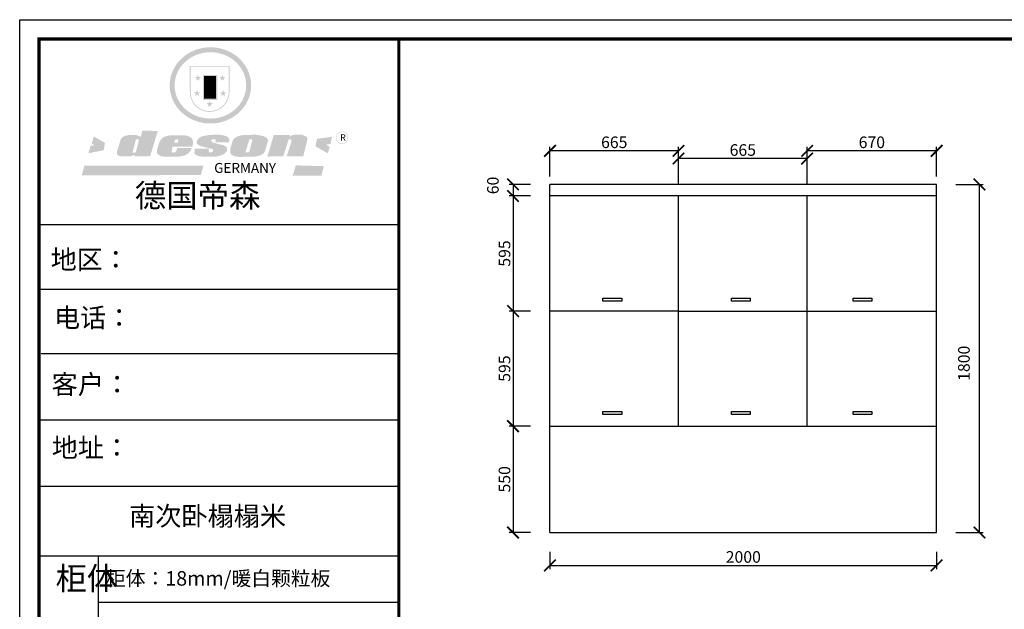
# Model space of a CAD drawing. Units: millimetres. Extents: x 9904051 to 9932920, y 4953294 to 4968615.
# Drawn here: x 9904051 to 9909143, y 4956886 to 4959935 of the extents above; entities that cross this region are included whole.
import ezdxf

# ---------------------------------------------------------------- set-up
doc = ezdxf.new("R2010")
doc.units = ezdxf.units.MM
doc.layers.add('01', color=7, linetype='Continuous')
doc.styles.get("Standard").update_dxf_attribs({"font": 'txt', "bigfont": 'gbcbig.shx'})
doc.dimstyles.new('ISO-25', dxfattribs={"dimtxt": 60, "dimasz": 60, "dimexe": 20, "dimexo": 100, "dimgap": 6.25, "dimtad": 1, "dimtxsty": 'Standard', "dimblk": 'ARCHTICK', "dimcen": 2.5, "dimclrd": 3, "dimclre": 3, "dimadec": 0, "dimazin": 0, "dimtfac": 1, "dimtmove": 1, "dimatfit": 3, "dimldrblk": 'ARCHTICK', "dimfxl": 1, "dimarcsym": 0})

# ---------------------------------------------------------------- blocks, each defined once
blk = doc.blocks.new('SAF')
h = blk.add_hatch(color=250)
h.dxf.hatch_style = 1
h.paths.add_polyline_path([(129249, 28065.7), (129000.5, 28065.7), (129000.5, 27902.8, 1), (129249, 27902.8)])
h.paths.add_polyline_path([(129243.8, 28060.6), (129243.8, 27902.8, -1), (129005.7, 27902.8), (129005.7, 28060.6)], flags=16)
h = blk.add_hatch(color=256)
h.paths.add_polyline_path([(129224.5, 27997), (129208.9, 27997), (129204.1, 28011.7), (129199.3, 27997), (129183.8, 27997), (129196.4, 27987.9), (129191.6, 27973.1), (129204.1, 27982.2), (129216.7, 27973.1), (129211.9, 27987.9)])
h.paths.add_polyline_path([(129229.6, 27900.8), (129214.1, 27900.8), (129209.3, 27915.5), (129204.5, 27900.8), (129189, 27900.8), (129201.5, 27891.7), (129196.7, 27876.9), (129209.3, 27886), (129221.8, 27876.9), (129217, 27891.7)])
h.paths.add_polyline_path([(129145.3, 27833.8), (129129.8, 27833.8), (129125, 27848.5), (129120.2, 27833.8), (129104.7, 27833.8), (129117.3, 27824.7), (129112.5, 27809.9), (129125, 27819), (129137.6, 27809.9), (129132.8, 27824.7)])
h.paths.add_polyline_path([(129066.4, 27900.8), (129050.9, 27900.8), (129046.1, 27915.5), (129041.3, 27900.8), (129025.8, 27900.8), (129038.3, 27891.7), (129033.6, 27876.9), (129046.1, 27886), (129058.7, 27876.9), (129053.9, 27891.7)])
h.paths.add_polyline_path([(129071.6, 27997), (129056.1, 27997), (129051.3, 28011.7), (129046.5, 27997), (129030.9, 27997), (129043.5, 27987.9), (129038.7, 27973.1), (129051.3, 27982.2), (129063.8, 27973.1), (129059, 27987.9)])
h = blk.add_hatch(color=250)
h.dxf.hatch_style = 1
h.paths.add_polyline_path([(129172.7, 28009.8), (129082.7, 28009.8), (129082.7, 27853.2), (129172.7, 27853.2)])
h.paths.add_polyline_path([(129165, 27861), (129090.4, 27861), (129090.4, 28002.1), (129165, 28002.1)], flags=16)
blk.add_hatch(color=256).paths.add_polyline_path([(129165, 28002.1), (129090.4, 28002.1), (129090.4, 27955.1), (129165, 27955.1)])
h = blk.add_hatch(color=1)
h.dxf.hatch_style = 1
h.paths.add_polyline_path([(129165, 27955.1), (129090.4, 27955.1), (129090.4, 27908), (129165, 27908)])
h = blk.add_hatch(color=2)
h.dxf.hatch_style = 1
h.paths.add_polyline_path([(129165, 27908), (129090.4, 27908), (129090.4, 27861), (129165, 27861)])
h = blk.add_hatch(color=157)
h.paths.add_polyline_path([(128800.7, 27659.2), (128703.6, 27662.3), (128695, 27626.4), (128688, 27626.3), (128686.9, 27626.3), (128685, 27626.7), (128683.6, 27627.2), (128682.2, 27627.7), (128679, 27629.3), (128676.7, 27630.5), (128673.2, 27631.6), (128668.7, 27632.8), (128664.9, 27633.6), (128657.5, 27634.3), (128653.3, 27634.7), (128651.3, 27634.9), (128648.4, 27634.9), (128645.8, 27634.8), (128642.4, 27634.9), (128634, 27634.8), (128630.9, 27634.8), (128628.7, 27634.8), (128627.4, 27634.8), (128625.1, 27634.7), (128623.1, 27634.6), (128621.5, 27634.5), (128620.7, 27634.5), (128619.6, 27634.2), (128617.7, 27633.9), (128615.9, 27633.6), (128611.6, 27632.7), (128606.4, 27631.6), (128603.3, 27630.8), (128602.3, 27630.6), (128601.4, 27630.4), (128600.7, 27630.2), (128599.7, 27630), (128598.8, 27629.7), (128597.9, 27629.5), (128597.8, 27629.5), (128597.4, 27629.4), (128597.3, 27629.4), (128597.1, 27629.3), (128596.7, 27629.2), (128596.3, 27629), (128595.8, 27628.8), (128595.2, 27628.6), (128594.9, 27628.5), (128594.5, 27628.4), (128593.9, 27628.1), (128592.9, 27627.7), (128591.9, 27627.4), (128591.4, 27627.2), (128591, 27627), (128590.5, 27626.8), (128590.1, 27626.6), (128589.6, 27626.3), (128589.3, 27626.1), (128589, 27625.9), (128588.6, 27625.7), (128588.2, 27625.4), (128587.8, 27625.1), (128587.4, 27624.8), (128586.9, 27624.5), (128586.7, 27624.4), (128586.5, 27624.3), (128586.3, 27624.1), (128586.1, 27624), (128585.8, 27623.8), (128585.3, 27623.5), (128584.8, 27623.1), (128584.1, 27622.6), (128583.3, 27622), (128582.6, 27621.5), (128582, 27621), (128581.5, 27620.7), (128581.1, 27620.4), (128580.6, 27620), (128580.3, 27619.8), (128580, 27619.5), (128579.5, 27619.2), (128579.1, 27618.9), (128578.6, 27618.6), (128578.1, 27618.2), (128577.6, 27617.8), (128577, 27617.3), (128576.2, 27616.6), (128575.7, 27616), (128575.3, 27615.5), (128575, 27615), (128574.4, 27614.3), (128573.9, 27613.7), (128573.3, 27612.9), (128572.7, 27612), (128571.9, 27610.9), (128571.2, 27609.7), (128570.6, 27608.8), (128569.8, 27607.6), (128568.9, 27606), (128568.1, 27604.4), (128567.5, 27602.6), (128546.9, 27533.4), (128545.6, 27527.5), (128545.6, 27524.2), (128545.2, 27519.3), (128545.6, 27514.9), (128548.2, 27511.8), (128552.9, 27506.6), (128557.3, 27504.3), (128565.9, 27501.9), (128574.2, 27500.6), (128586.2, 27500.6), (128596.1, 27500.6), (128631.3, 27501.3), (128642.8, 27506.2), (128649.7, 27507.8), (128656.9, 27509.4), (128656.2, 27501.8), (128752.5, 27501.8)])
h.paths.add_polyline_path([(128681.7, 27598.1), (128681.2, 27592), (128663.5, 27529.3), (128661.7, 27526.6), (128659.8, 27524.9), (128646.3, 27524.6), (128644.8, 27526.1), (128644.3, 27527.6), (128644.1, 27529.8), (128662.2, 27600.5), (128663.9, 27604), (128665.3, 27606.4), (128665.9, 27607), (128667, 27607.3), (128669.3, 27607.3), (128681.7, 27607.2), (128682, 27606.8), (128682, 27606.2)], flags=16)
h = blk.add_hatch(color=157)
h.paths.add_polyline_path([(129018.2, 27605.1), (129015.3, 27609.8), (129010.4, 27615.9), (129005.8, 27619.5), (129001.3, 27622.7), (128996.4, 27624.8), (128988.4, 27627.5), (128981.4, 27629.9), (128976.6, 27631.1), (128970.2, 27631.9), (128887.3, 27632.6), (128879.3, 27632.1), (128870.6, 27631.1), (128862.9, 27629.8), (128856.1, 27628.1), (128849.3, 27625.8), (128843.4, 27623.4), (128838.1, 27621), (128833.8, 27618.7), (128829.6, 27615.7), (128825.4, 27611.8), (128821.4, 27607.2), (128818.6, 27603.4), (128815.2, 27598.5), (128812.2, 27593.9), (128810.5, 27589.8), (128798.7, 27551.2), (128796.4, 27538.4), (128795.2, 27528.7), (128795.4, 27523.3), (128795.7, 27521.9), (128796.1, 27520.7), (128796.6, 27519.4), (128797.9, 27517.8), (128799.4, 27516), (128801.9, 27513.9), (128805.3, 27511.5), (128808.7, 27509), (128814.8, 27505.1), (128820.1, 27503.2), (128828.3, 27500.7), (128838.8, 27499.8), (128849.2, 27498.8), (128861.5, 27498.2), (128925, 27498.4), (128936.8, 27499.7), (128944.1, 27500.9), (128951.1, 27502.2), (128959.3, 27504.2), (128968.6, 27507.3), (128975.4, 27510.6), (128980.3, 27512.9), (128985.7, 27515.6), (128990.4, 27519), (128994.4, 27523), (128999, 27528.8), (129003, 27534.1), (129005.7, 27538.6), (129009.1, 27545.4), (129011.8, 27552.7), (128921.5, 27552.7), (128919.9, 27544.8), (128917.1, 27539.7), (128915, 27532.3), (128912.3, 27528), (128906.7, 27525.2), (128893.2, 27524.9), (128886.3, 27525.7), (128886.6, 27530.3), (128889.4, 27541.7), (128891.9, 27561.8), (129016.9, 27561.8), (129019.3, 27574.1), (129020.4, 27582), (129020.3, 27589), (129019.8, 27595.8)])
h.paths.add_polyline_path([(128905.6, 27594.1), (128906.5, 27597.6), (128907.7, 27600.8), (128909.3, 27603.2), (128910.7, 27605.1), (128911.6, 27605.7), (128913.4, 27607.1), (128915.8, 27607.7), (128917.6, 27607.7), (128920.8, 27607.7), (128922.6, 27607.4), (128924.9, 27607), (128926.5, 27605.1), (128927.8, 27603.6), (128928, 27601.7), (128928.2, 27600.2), (128928.2, 27596.2), (128927.6, 27592.1), (128927.2, 27589.7), (128926.6, 27586.4), (128904.6, 27586.2), (128905.2, 27591.1)], flags=16)
h.paths.add_polyline_path([(129167.3, 27581.7), (129163.2, 27583), (129158.9, 27583.9), (129154.5, 27585), (129149.3, 27586.6), (129145, 27588.2), (129141.7, 27589.6), (129139, 27591.6), (129136.6, 27595.3), (129136.2, 27597.6), (129136.1, 27599.1), (129136.1, 27601.1), (129136.3, 27602.9), (129136.8, 27605), (129137.2, 27605.7), (129137.7, 27606.4), (129138.3, 27607.6), (129139.6, 27607.6), (129162.1, 27608), (129161.9, 27592.4), (129158.1, 27592.4), (129157.6, 27587.6), (129244.5, 27588.3), (129246, 27592), (129246.7, 27595.1), (129247.2, 27598.8), (129247.2, 27603.9), (129246.5, 27610.3), (129242.7, 27616.5), (129238.3, 27620.4), (129233.6, 27623.5), (129227, 27626.8), (129220.2, 27629.7), (129212.6, 27631.7), (129197.6, 27634.6), (129185.1, 27635.8), (129168.6, 27635.9), (129154.8, 27635.9), (129142.6, 27635.6), (129128.9, 27634.5), (129117.8, 27633.4), (129105.9, 27631.7), (129093.8, 27629.7), (129089.5, 27628.8), (129083.5, 27627.6), (129074.1, 27625), (129069.8, 27623.2), (129064.5, 27620.1), (129060.5, 27617.3), (129057, 27614.1), (129054.6, 27611.7), (129053.7, 27610.6), (129052.9, 27609.6), (129051.4, 27607.7), (129050.1, 27606.1), (129049.1, 27604.8), (129048.3, 27603.7), (129047.6, 27602), (129047, 27600.5), (129046, 27597.8), (129045.5, 27596.1), (129044.9, 27594.1), (129044.6, 27591.9), (129044.3, 27588.6), (129044.3, 27587.1), (129044.3, 27584.3), (129044.3, 27582.3), (129044.7, 27580.2), (129045.7, 27578.8), (129048, 27576.7), (129050.8, 27574.7), (129056.5, 27570.5), (129060.5, 27568.7), (129063, 27567.7), (129066.2, 27566.6), (129071.5, 27565.1), (129076.2, 27563.8), (129081.9, 27562), (129099.9, 27556.9), (129127, 27550.9), (129137.9, 27547.9), (129143, 27546.8), (129144.1, 27546), (129144.6, 27545.2), (129144.9, 27540.8), (129145, 27534.2), (129144.5, 27532.7), (129143.9, 27531.6), (129141, 27529.3), (129138.1, 27527), (129136.6, 27526.5), (129134.5, 27526.4), (129118.3, 27526.4), (129117.7, 27527.1), (129117.8, 27537.6), (129117.6, 27538.8), (129118.2, 27540.4), (129118.7, 27542.1), (129119, 27542.7), (129121.3, 27544.4), (129121.1, 27548.1), (129031.2, 27548.5), (129030.8, 27535.3), (129029.8, 27527.4), (129029.6, 27524.4), (129029.8, 27521.4), (129030.4, 27519), (129031.9, 27516.6), (129035.5, 27513.4), (129039.6, 27511.1), (129043.3, 27508.9), (129050.2, 27505.5), (129057.2, 27503.4), (129066.2, 27500.9), (129074.3, 27499.4), (129085, 27499), (129156.4, 27499), (129168.6, 27500.5), (129186.2, 27504), (129196.9, 27508), (129211.7, 27514.2), (129215.5, 27516), (129218.9, 27518.3), (129222.8, 27522.2), (129226.7, 27527.2), (129229.7, 27532.1), (129232.1, 27538.3), (129233.2, 27544.3), (129233.5, 27548.7), (129233.4, 27552), (129232.4, 27555.7), (129230.5, 27558.6), (129228, 27561), (129225.1, 27563.1), (129221.6, 27565.2), (129217.7, 27567.5), (129213.3, 27569.2), (129206.1, 27572.3), (129198.3, 27574.1), (129190.4, 27575.2), (129184.7, 27576.4), (129180.4, 27577.6), (129176.4, 27578.8), (129172.1, 27580.1)])
h.paths.add_polyline_path([(129467.5, 27527.5), (129470.5, 27533.4), (129485.7, 27585.3), (129488.9, 27597.3), (129488.9, 27602), (129487.3, 27606.8), (129484.7, 27611), (129482.8, 27613.9), (129479.9, 27617), (129476.8, 27619.3), (129473.4, 27621.4), (129467.4, 27624.4), (129461.5, 27626.7), (129450.5, 27629.9), (129436.5, 27632.5), (129427.2, 27633.9), (129415.6, 27635.4), (129402.2, 27636), (129342.7, 27634), (129333.9, 27633.9), (129321, 27631.8), (129312.7, 27630.1), (129304.6, 27627.7), (129297, 27625), (129287.5, 27619.2), (129281.4, 27614.3), (129276.2, 27609.7), (129272.8, 27605.2), (129269.2, 27597.5), (129265.8, 27590.2), (129253.7, 27545.4), (129253.7, 27534.5), (129254, 27530.1), (129254.6, 27524.3), (129255, 27521.1), (129256.4, 27517.8), (129258.2, 27514.9), (129260.4, 27512.4), (129263.9, 27509.7), (129267.8, 27507.2), (129273.6, 27504.6), (129277.2, 27503.2), (129281.8, 27501.7), (129286.6, 27500.6), (129290.8, 27499.7), (129295.5, 27499.3), (129302.1, 27498.4), (129308.2, 27497.7), (129315.5, 27497.8), (129404.5, 27499.1), (129410.7, 27499.7), (129417, 27500.7), (129422.3, 27502), (129429.7, 27503.9), (129440, 27507.2), (129446.4, 27509.9), (129452, 27513), (129456.8, 27516.2), (129460.8, 27519.5), (129464.4, 27523.2)])
h.paths.add_polyline_path([(129348.8, 27528.6), (129349, 27530), (129371.8, 27602.9), (129373.5, 27606.1), (129374.5, 27607.2), (129375.8, 27607.6), (129377.4, 27607.8), (129389.3, 27607.8), (129390.5, 27607.7), (129391.8, 27606.8), (129391.8, 27604.8), (129373.1, 27530.5), (129372, 27528.5), (129370.4, 27527.1), (129368, 27526.3), (129364.5, 27525.8), (129350.1, 27524.9), (129349.6, 27525.4), (129349.2, 27526.3), (129349, 27527.4)], flags=16)
h.paths.add_polyline_path([(129617.6, 27604.2), (129618.5, 27605.6), (129619.6, 27606.6), (129620.9, 27607.1), (129623.2, 27607.1), (129631.1, 27607.1), (129633.5, 27607), (129635.1, 27606.4), (129635.9, 27604.9), (129636.1, 27602.2), (129636.3, 27599), (129636.1, 27596), (129635.9, 27593.1), (129635, 27590.4), (129605.8, 27500.7), (129709.6, 27500.7), (129733.9, 27597.4), (129734.5, 27604.5), (129734.7, 27609.3), (129734.4, 27615.5), (129733.9, 27618.1), (129733, 27620.2), (129731.4, 27621.8), (129728.6, 27624.3), (129722, 27627.8), (129713.8, 27631.1), (129707.2, 27633.5), (129705.4, 27634.4), (129702.7, 27635.3), (129700.4, 27635.7), (129698.4, 27635.9), (129696.6, 27636), (129688.2, 27636), (129680.8, 27636.1), (129670.7, 27636.2), (129664.9, 27636.1), (129658.3, 27635.9), (129655.2, 27635.6), (129652.1, 27635.3), (129649.2, 27634.9), (129646.1, 27634.3), (129642.5, 27633.6), (129639.9, 27632.7), (129637.3, 27631.6), (129634.8, 27630.3), (129632.9, 27629.1), (129631, 27628), (129628.7, 27626), (129624.7, 27626.2), (129626, 27633.6), (129525.6, 27634.3), (129485.6, 27500), (129584.9, 27500.8)])
h = blk.add_hatch(color=157)
h.dxf.hatch_style = 1
h.paths.add_polyline_path([(129913.2, 27617.2, 1), (129990.9, 27617.2, 1)])
h.paths.add_polyline_path([(129987.7, 27617.2, -1), (129916.4, 27617.2, -1)], flags=16)
h = blk.add_hatch(color=1)
h.dxf.hatch_style = 1
h.paths.add_polyline_path([(128470.6, 27584.9), (128400.4, 27625.3), (128388.3, 27582.4), (128404.8, 27569.6), (128381.4, 27567.7), (128366.7, 27520.3), (128462.4, 27539.1)])
h.paths.add_polyline_path([(129889.6, 27622.7), (129795.5, 27610.5), (129786.4, 27563.5), (129863.8, 27519.5), (129874.5, 27559), (129853.2, 27574.1), (129880.5, 27578.7)])
h.paths.add_polyline_path([(129837.8, 27439.7), (129663.3, 27444.9), (129643.2, 27380.1), (129823.6, 27380.8)])
h.paths.add_polyline_path([(129085.2, 27442.4), (128342, 27443.5), (128325.3, 27382.8), (129069.7, 27383.9)])
at = {"color": 157, "attachment_point": 1}
for s, insert, char_height, width in [('{\\fArial|b0|i0|c0|p34;R}', (129941.1, 27638.8), 39.537, 33.171), ('{\\fArial|b0|i0|c0|p34;GERMANY}', (129153, 27459.7), 61.776, 102919.526)]:
    blk.add_mtext(s, dxfattribs=dict(at, insert=insert, char_height=char_height, width=width))
blk = doc.blocks.new('AFERT')
h = blk.add_hatch(color=250)
h.dxf.hatch_style = 1
edge = h.paths.add_edge_path()
edge.add_spline(control_points=[(128874.9, 27944.3), (128874.9, 27937.6), (128875.2, 27930.9), (128876.7, 27913.3), (128878.6, 27902.3), (128883.8, 27880.9), (128887.2, 27870.3), (128895.5, 27849.7), (128900.4, 27839.7), (128911.7, 27820.5), (128918, 27811.2), (128931.9, 27793.6), (128939.6, 27785.3), (128955.9, 27769.8), (128964.6, 27762.5), (128983.1, 27749.2), (128992.8, 27743.2), (129012.9, 27732.4), (129023.4, 27727.6), (129044.9, 27719.5), (129055.9, 27716.1), (129078.4, 27710.8), (129089.8, 27708.9), (129112.8, 27706.5), (129124.4, 27706.1), (129147.5, 27706.6), (129159, 27707.6), (129181.9, 27711.1), (129193.2, 27713.6), (129215.3, 27720), (129226.2, 27723.9), (129247.2, 27733), (129257.4, 27738.3), (129275.3, 27749), (129283.1, 27754.4), (129298.1, 27765.8), (129305.3, 27772), (129318.8, 27785), (129325.2, 27791.9), (129337, 27806.3), (129342.5, 27813.8), (129352.6, 27829.5), (129357.1, 27837.6), (129366, 27855.8), (129370.1, 27866.1), (129376.7, 27887.1), (129379.3, 27897.8), (129382.8, 27919.5), (129383.8, 27930.5), (129384, 27950.6), (129383.6, 27959.9), (129381.7, 27976.6), (129380.4, 27984.2), (129377.2, 27999.1), (129375.2, 28006.5), (129370.4, 28021.1), (129367.7, 28028.3), (129361, 28043.5), (129356.9, 28051.4), (129347.8, 28066.9), (129342.8, 28074.4), (129331.9, 28088.7), (129326.1, 28095.6), (129313.6, 28108.7), (129307, 28115), (129290.8, 28128.7), (129280.8, 28135.9), (129259.9, 28149), (129248.9, 28154.8), (129228.2, 28163.8), (129218.6, 28167.4), (129196.7, 28174.1), (129184.3, 28177), (129161.3, 28180.6), (129150.8, 28181.7), (129127.5, 28182.6), (129114.7, 28182.2), (129091.6, 28179.9), (129081.1, 28178.2), (129058.5, 28173.2), (129046.4, 28169.6), (129023.3, 28161), (129012.3, 28155.9), (128992.8, 28145.4), (128984.3, 28140.1), (128966.3, 28127.4), (128957, 28119.8), (128939.7, 28103.5), (128931.7, 28094.7), (128917.1, 28076.2), (128910.5, 28066.4), (128900.1, 28048), (128895.9, 28039.6), (128888.1, 28020.9), (128884.6, 28010.5), (128879.2, 27989.4), (128877.3, 27978.7), (128875.3, 27960.1), (128874.9, 27952.2), (128874.9, 27944.3)], knot_values=[0, 0, 0, 0, 0.08344, 0.08344, 0.221011, 0.221011, 0.358582, 0.358582, 0.496153, 0.496153, 0.633724, 0.633724, 0.771295, 0.771295, 0.908866, 0.908866, 1.046437, 1.046437, 1.184008, 1.184008, 1.321579, 1.321579, 1.45915, 1.45915, 1.596721, 1.596721, 1.734292, 1.734292, 1.871863, 1.871863, 2.009434, 2.009434, 2.147005, 2.147005, 2.261445, 2.261445, 2.375884, 2.375884, 2.490324, 2.490324, 2.604764, 2.604764, 2.719204, 2.719204, 2.856038, 2.856038, 2.992873, 2.992873, 3.129708, 3.129708, 3.244736, 3.244736, 3.340002, 3.340002, 3.435269, 3.435269, 3.530535, 3.530535, 3.641049, 3.641049, 3.751563, 3.751563, 3.862077, 3.862077, 3.972591, 3.972591, 4.120868, 4.120868, 4.269951, 4.269951, 4.392246, 4.392246, 4.543829, 4.543829, 4.669237, 4.669237, 4.820987, 4.820987, 4.946437, 4.946437, 5.096748, 5.096748, 5.242147, 5.242147, 5.36333, 5.36333, 5.508179, 5.508179, 5.653028, 5.653028, 5.797877, 5.797877, 5.914044, 5.914044, 6.049342, 6.049342, 6.184641, 6.184641, 6.283185, 6.283185, 6.283185, 6.283185], degree=3, periodic=0)
edge = h.paths.add_edge_path(flags=16)
edge.add_ellipse((129129.4, 27944.3), major_axis=(-223.6, 0), ratio=0.926136, start_angle=0, end_angle=360)
blk.add_blockref('SAF', (0, 0))
blk = doc.blocks.new('_ArchTick')
at = {"color": 0, "linetype": 'ByBlock', "const_width": 0.15}
blk.add_lwpolyline([(-0.5, -0.5), (0.5, 0.5)], dxfattribs=at)
blk = doc.blocks.new('*D101')
at = {"color": 3, "lineweight": -2, "transparency": 16777216}
for p, q in [((9906793.3, 4957183.3), (9906793.3, 4957093)), ((9908793.3, 4957183.3), (9908793.3, 4957093)), ((9906793.3, 4957113), (9908793.3, 4957113))]:
    blk.add_line(p, q, dxfattribs=at)
at = {"layer": 'Defpoints', "color": 0, "transparency": 16777216}
for p in [(9906793.3, 4957283.3), (9908793.3, 4957283.3), (9908793.3, 4957113)]:
    blk.add_point(p, dxfattribs=at)
at = {"color": 3, "lineweight": -2, "transparency": 16777216, "xscale": 60, "yscale": 60, "zscale": 60, "rotation": 180}
blk.add_blockref('_ArchTick', (9906793.3, 4957113), dxfattribs=at)
at = {"color": 3, "lineweight": -2, "transparency": 16777216, "xscale": 60, "yscale": 60, "zscale": 60}
blk.add_blockref('_ArchTick', (9908793.3, 4957113), dxfattribs=at)
at = {"color": 0, "transparency": 16777216, "insert": (9907793.3, 4957149.2), "char_height": 60, "attachment_point": 5}
blk.add_mtext('2000', dxfattribs=at)
blk = doc.blocks.new('*D102')
at = {"color": 3, "lineweight": -2, "transparency": 16777216}
for p, q in [((9908893.3, 4959083.3), (9909034.8, 4959083.3)), ((9909014.8, 4957283.3), (9909014.8, 4959083.3)), ((9908893.3, 4957283.3), (9909034.8, 4957283.3))]:
    blk.add_line(p, q, dxfattribs=at)
at = {"layer": 'Defpoints', "color": 0, "transparency": 16777216}
for p in [(9908793.3, 4959083.3), (9909014.8, 4959083.3), (9908793.3, 4957283.3)]:
    blk.add_point(p, dxfattribs=at)
at = {"color": 3, "lineweight": -2, "transparency": 16777216, "xscale": 60, "yscale": 60, "zscale": 60}
for p, rotation in [((9909014.8, 4959083.3), 90), ((9909014.8, 4957283.3), 270)]:
    blk.add_blockref('_ArchTick', p, dxfattribs=dict(at, rotation=rotation))
at = {"color": 0, "transparency": 16777216, "insert": (9908942.3, 4958158.3), "char_height": 60, "attachment_point": 5, "rotation": 90}
blk.add_mtext('1800', dxfattribs=at)
blk = doc.blocks.new('*D103')
at = {"color": 3, "lineweight": -2, "transparency": 16777216}
for p, q in [((9908123.3, 4959083.3), (9908123.3, 4959276.7)), ((9908793.3, 4959123.3), (9908793.3, 4959276.7)), ((9908793.3, 4959256.7), (9908123.3, 4959256.7))]:
    blk.add_line(p, q, dxfattribs=at)
at = {"layer": 'Defpoints', "color": 0, "transparency": 16777216}
for p in [(9908123.3, 4959256.7), (9908793.3, 4959023.3), (9908123.3, 4958983.3)]:
    blk.add_point(p, dxfattribs=at)
at = {"color": 3, "lineweight": -2, "transparency": 16777216, "xscale": 60, "yscale": 60, "zscale": 60, "rotation": 180}
blk.add_blockref('_ArchTick', (9908123.3, 4959256.7), dxfattribs=at)
at = {"color": 3, "lineweight": -2, "transparency": 16777216, "xscale": 60, "yscale": 60, "zscale": 60}
blk.add_blockref('_ArchTick', (9908793.3, 4959256.7), dxfattribs=at)
at = {"color": 0, "transparency": 16777216, "insert": (9908458.3, 4959293), "char_height": 60, "attachment_point": 5}
blk.add_mtext('670', dxfattribs=at)
blk = doc.blocks.new('*D104')
at = {"color": 3, "lineweight": -2, "transparency": 16777216}
for p, q in [((9907458.3, 4959083.3), (9907458.3, 4959236.7)), ((9908123.3, 4959216.7), (9907458.3, 4959216.7)), ((9908123.3, 4959083.3), (9908123.3, 4959236.7))]:
    blk.add_line(p, q, dxfattribs=at)
at = {"layer": 'Defpoints', "color": 0, "transparency": 16777216}
for p in [(9907458.3, 4959216.7), (9907458.3, 4958983.3), (9908123.3, 4958983.3)]:
    blk.add_point(p, dxfattribs=at)
at = {"color": 3, "lineweight": -2, "transparency": 16777216, "xscale": 60, "yscale": 60, "zscale": 60, "rotation": 180}
blk.add_blockref('_ArchTick', (9907458.3, 4959216.7), dxfattribs=at)
at = {"color": 3, "lineweight": -2, "transparency": 16777216, "xscale": 60, "yscale": 60, "zscale": 60}
blk.add_blockref('_ArchTick', (9908123.3, 4959216.7), dxfattribs=at)
at = {"color": 0, "transparency": 16777216, "insert": (9907790.8, 4959253), "char_height": 60, "attachment_point": 5}
blk.add_mtext('665', dxfattribs=at)
blk = doc.blocks.new('*D105')
at = {"color": 3, "lineweight": -2, "transparency": 16777216}
for p, q in [((9906793.3, 4959123.3), (9906793.3, 4959276.7)), ((9907458.3, 4959083.3), (9907458.3, 4959276.7)), ((9907458.3, 4959256.7), (9906793.3, 4959256.7))]:
    blk.add_line(p, q, dxfattribs=at)
at = {"layer": 'Defpoints', "color": 0, "transparency": 16777216}
for p in [(9906793.3, 4959256.7), (9906793.3, 4959023.3), (9907458.3, 4958983.3)]:
    blk.add_point(p, dxfattribs=at)
at = {"color": 3, "lineweight": -2, "transparency": 16777216, "xscale": 60, "yscale": 60, "zscale": 60, "rotation": 180}
blk.add_blockref('_ArchTick', (9906793.3, 4959256.7), dxfattribs=at)
at = {"color": 3, "lineweight": -2, "transparency": 16777216, "xscale": 60, "yscale": 60, "zscale": 60}
blk.add_blockref('_ArchTick', (9907458.3, 4959256.7), dxfattribs=at)
at = {"color": 0, "transparency": 16777216, "insert": (9907125.8, 4959293), "char_height": 60, "attachment_point": 5}
blk.add_mtext('665', dxfattribs=at)
blk = doc.blocks.new('*D106')
at = {"color": 3, "lineweight": -2, "transparency": 16777216}
for p, q in [((9906693.3, 4959083.3), (9906582.2, 4959083.3)), ((9906602.2, 4959083.3), (9906602.2, 4959023.3)), ((9906693.3, 4959023.3), (9906582.2, 4959023.3))]:
    blk.add_line(p, q, dxfattribs=at)
at = {"layer": 'Defpoints', "color": 0, "transparency": 16777216}
for p in [(9906793.3, 4959083.3), (9906602.2, 4959023.3), (9906793.3, 4959023.3)]:
    blk.add_point(p, dxfattribs=at)
at = {"color": 3, "lineweight": -2, "transparency": 16777216, "xscale": 60, "yscale": 60, "zscale": 60}
for p, rotation in [((9906602.2, 4959083.3), 90), ((9906602.2, 4959023.3), 270)]:
    blk.add_blockref('_ArchTick', p, dxfattribs=dict(at, rotation=rotation))
at = {"color": 0, "transparency": 16777216, "insert": (9906505.9, 4959077.6), "char_height": 60, "attachment_point": 5, "rotation": 90}
blk.add_mtext('60', dxfattribs=at)
blk = doc.blocks.new('*D107')
at = {"color": 3, "lineweight": -2, "transparency": 16777216}
for p, q in [((9906693.3, 4959023.3), (9906582.2, 4959023.3)), ((9906602.2, 4959023.3), (9906602.2, 4958428.3)), ((9906693.3, 4958428.3), (9906582.2, 4958428.3))]:
    blk.add_line(p, q, dxfattribs=at)
at = {"layer": 'Defpoints', "color": 0, "transparency": 16777216}
for p in [(9906793.3, 4959023.3), (9906602.2, 4958428.3), (9906793.3, 4958428.3)]:
    blk.add_point(p, dxfattribs=at)
at = {"color": 3, "lineweight": -2, "transparency": 16777216, "xscale": 60, "yscale": 60, "zscale": 60}
for p, rotation in [((9906602.2, 4959023.3), 90), ((9906602.2, 4958428.3), 270)]:
    blk.add_blockref('_ArchTick', p, dxfattribs=dict(at, rotation=rotation))
at = {"color": 0, "transparency": 16777216, "insert": (9906565.9, 4958725.8), "char_height": 60, "attachment_point": 5, "rotation": 90}
blk.add_mtext('595', dxfattribs=at)
blk = doc.blocks.new('*D108')
at = {"color": 3, "lineweight": -2, "transparency": 16777216}
for p, q in [((9906693.3, 4958428.3), (9906582.2, 4958428.3)), ((9906602.2, 4958428.3), (9906602.2, 4957833.3)), ((9906693.3, 4957833.3), (9906582.2, 4957833.3))]:
    blk.add_line(p, q, dxfattribs=at)
at = {"layer": 'Defpoints', "color": 0, "transparency": 16777216}
for p in [(9906793.3, 4958428.3), (9906602.2, 4957833.3), (9906793.3, 4957833.3)]:
    blk.add_point(p, dxfattribs=at)
at = {"color": 3, "lineweight": -2, "transparency": 16777216, "xscale": 60, "yscale": 60, "zscale": 60}
for p, rotation in [((9906602.2, 4958428.3), 90), ((9906602.2, 4957833.3), 270)]:
    blk.add_blockref('_ArchTick', p, dxfattribs=dict(at, rotation=rotation))
at = {"color": 0, "transparency": 16777216, "insert": (9906565.9, 4958130.8), "char_height": 60, "attachment_point": 5, "rotation": 90}
blk.add_mtext('595', dxfattribs=at)
blk = doc.blocks.new('*D109')
at = {"color": 3, "lineweight": -2, "transparency": 16777216}
for p, q in [((9906693.3, 4957833.3), (9906582.2, 4957833.3)), ((9906602.2, 4957833.3), (9906602.2, 4957283.3)), ((9906693.3, 4957283.3), (9906582.2, 4957283.3))]:
    blk.add_line(p, q, dxfattribs=at)
at = {"layer": 'Defpoints', "color": 0, "transparency": 16777216}
for p in [(9906793.3, 4957833.3), (9906602.2, 4957283.3), (9906793.3, 4957283.3)]:
    blk.add_point(p, dxfattribs=at)
at = {"color": 3, "lineweight": -2, "transparency": 16777216, "xscale": 60, "yscale": 60, "zscale": 60}
for p, rotation in [((9906602.2, 4957833.3), 90), ((9906602.2, 4957283.3), 270)]:
    blk.add_blockref('_ArchTick', p, dxfattribs=dict(at, rotation=rotation))
at = {"color": 0, "transparency": 16777216, "insert": (9906565.9, 4957558.3), "char_height": 60, "attachment_point": 5, "rotation": 90}
blk.add_mtext('550', dxfattribs=at)

msp = doc.modelspace()

# ---------------------------------------------------------------- linework, layer by layer
for p, q in [((9908793.265, 4959083.342), (9906793.265, 4959083.342)), ((9906793.265, 4957283.342), (9906793.265, 4959083.342)), ((9908793.265, 4957283.342), (9908793.265, 4959083.342)), ((9908793.265, 4959023.342), (9906793.265, 4959023.342)), ((9907458.265, 4957833.342), (9907458.265, 4959023.342)), ((9908123.265, 4957833.342), (9908123.265, 4959023.342)), ((9907458.265, 4958428.342), (9906793.265, 4958428.342)), ((9907458.265, 4958428.342), (9908793.265, 4958428.342)), ((9906793.265, 4957833.342), (9908793.265, 4957833.342)), ((9906793.265, 4957283.342), (9908793.265, 4957283.342))]:
    msp.add_line(p, q)
at = {"color": 0, "linetype": 'ByBlock', "lineweight": -3}
for p, q in [((9906011.893, 4958874.779), (9904150.736, 4958874.779)), ((9905851.495, 4958874.779), (9904150.736, 4958874.779)), ((9905851.495, 4958874.779), (9904150.736, 4958874.779)), ((9906011.893, 4958540.051), (9904150.736, 4958540.051)), ((9906011.893, 4958206.382), (9904161.316, 4958206.382)), ((9906011.893, 4957863.979), (9904150.736, 4957863.979)), ((9906011.893, 4957521.577), (9904150.736, 4957521.577)), ((9904456.975, 4957160.339), (9904456.975, 4953873.628)), ((9906011.893, 4956920.747), (9904456.975, 4956920.747))]:
    msp.add_line(p, q, dxfattribs=at)
msp.add_lwpolyline([(9913591.728, 4953294.22), (9904050.501, 4953294.22), (9904050.501, 4959934.572), (9913591.728, 4959934.572)], close=True, dxfattribs=at)
msp.add_lwpolyline([(9913591.728, 4953294.22), (9904050.501, 4953294.22), (9904050.501, 4959934.572), (9913591.728, 4959934.572)], close=True, dxfattribs=at)
msp.add_lwpolyline([(9913591.728, 4953294.22), (9904050.501, 4953294.22), (9904050.501, 4959934.572), (9913591.728, 4959934.572)], close=True, dxfattribs=at)
at = {"color": 0, "linetype": 'ByBlock', "lineweight": -3, "const_width": 16.599}
msp.add_lwpolyline([(9913491.675, 4953394.273), (9904150.736, 4953394.273), (9904150.736, 4959834.519), (9913491.675, 4959834.519)], close=True, dxfattribs=at)
msp.add_lwpolyline([(9913491.675, 4953394.273), (9904150.736, 4953394.273), (9904150.736, 4959834.519), (9913491.675, 4959834.519)], close=True, dxfattribs=at)
msp.add_lwpolyline([(9913491.675, 4953394.273), (9904150.736, 4953394.273), (9904150.736, 4959834.519), (9913491.675, 4959834.519)], close=True, dxfattribs=at)
msp.add_lwpolyline([(9913491.675, 4953394.273), (9904150.736, 4953394.273), (9904150.736, 4959834.519), (9913491.675, 4959834.519)], close=True, dxfattribs=at)
msp.add_lwpolyline([(9906011.893, 4959834.519), (9906011.893, 4953394.273)], dxfattribs=at)
for points in [[(9907164.222, 4958478.701), (9907067.533, 4958478.701), (9907067.533, 4958495.265), (9907164.222, 4958495.265)], [(9907828.918, 4958478.701), (9907732.229, 4958478.701), (9907732.229, 4958495.265), (9907828.918, 4958495.265)], [(9908458.257, 4958478.701), (9908361.569, 4958478.701), (9908361.569, 4958495.265), (9908458.257, 4958495.265)], [(9907164.222, 4957892.613), (9907067.533, 4957892.613), (9907067.533, 4957909.177), (9907164.222, 4957909.177)], [(9907828.918, 4957892.613), (9907732.229, 4957892.613), (9907732.229, 4957909.177), (9907828.918, 4957909.177)], [(9908458.257, 4957892.613), (9908361.569, 4957892.613), (9908361.569, 4957909.177), (9908458.257, 4957909.177)]]:
    msp.add_lwpolyline(points, close=True)
at = {"layer": '01', "linetype": 'ByBlock', "lineweight": -3}
msp.add_line((9906011.893, 4957160.339), (9904150.736, 4957160.339), dxfattribs=at)

# ---------------------------------------------------------------- block references
at = {"linetype": 'ByBlock', "lineweight": -3, "xscale": 0.8276202849810943, "yscale": 0.8276202849810943, "zscale": 0.8276202849810943}
msp.add_blockref('AFERT', (9798166.822, 4936467.645), dxfattribs=at)

# ---------------------------------------------------------------- texts
at = {"color": 0, "linetype": 'ByBlock', "lineweight": -3, "attachment_point": 1}
for s, insert, char_height, width in [('{\\fSimSun|b0|i0|c134|p54;德国帝森}', (9904645.561, 4959085.082), 119.17732, 1501.42424), ('{\\fSimSun|b0|i0|c134|p54;地区：\\fSimSun|b0|i0|c134|p2; }', (9904210.953, 4958744.132), 98.63827, 1313.16017), ('{\\fSimSun|b0|i0|c134|p54;电话： }', (9904228.491, 4958443.305), 98.63827, 1747.11877), ('{\\fSimSun|b0|i0|c134|p54;客户： }', (9904215.604, 4958098.978), 99.31443, 1449.91431), ('{\\fSimSun|b0|i0|c134|p54;\\H1.17x;地址：\\H0.89146x; }', (9904216.518, 4957771.432), 84.31059, 2301.30608), ('{\\fSimSun|b0|i0|c134|p54;南次卧榻榻米}', (9904615.628, 4957418.088), 99.31443, 1449.91431), ('{\\fSimSun|b0|i0|c134|p54;柜体}', (9904236.31, 4957105.347), 118.36592, 80.91055), ('{\\fSimSun|b0|i0|c134|p54;柜体：18mm/暖白颗粒板}', (9904496.433, 4957083.618), 74.94735, 1595.29364)]:
    msp.add_mtext(s, dxfattribs=dict(at, insert=insert, char_height=char_height, width=width))

# ---------------------------------------------------------------- dimensions: what is measured, and where the dimension line sits
for base, p1, p2, picture, middle in [((9906793.265, 4959256.723), (9907458.265, 4958983.342), (9906793.265, 4959023.342), '*D105', (9907125.765, 4959292.973)), ((9908123.265, 4959256.723), (9908793.265, 4959023.342), (9908123.265, 4958983.342), '*D103', (9908458.265, 4959292.973)), ((9907458.265, 4959216.723), (9908123.265, 4958983.342), (9907458.265, 4958983.342), '*D104', (9907790.765, 4959252.973)), ((9908793.265, 4957112.981), (9906793.265, 4957283.342), (9908793.265, 4957283.342), '*D101', (9907793.265, 4957149.231))]:
    dim = msp.add_linear_dim(base=base, p1=p1, p2=p2, dimstyle='ISO-25')
    dim.commit()
    dim.dimension.update_dxf_attribs({"geometry": picture, "text_midpoint": middle})
for base, p1, p2, picture, middle in [((9906602.155, 4959023.342), (9906793.265, 4959083.342), (9906793.265, 4959023.342), '*D106', (9906505.905, 4959077.592)), ((9906602.155, 4958428.342), (9906793.265, 4959023.342), (9906793.265, 4958428.342), '*D107', (9906565.905, 4958725.842)), ((9906602.155, 4957833.342), (9906793.265, 4958428.342), (9906793.265, 4957833.342), '*D108', (9906565.905, 4958130.842)), ((9906602.155, 4957283.342), (9906793.265, 4957833.342), (9906793.265, 4957283.342), '*D109', (9906565.905, 4957558.342))]:
    dim = msp.add_linear_dim(base=base, p1=p1, p2=p2, angle=90, dimstyle='ISO-25')
    dim.commit()
    dim.dimension.update_dxf_attribs({"geometry": picture, "text_midpoint": middle})
dim = msp.add_linear_dim(base=(9909014.759, 4959083.342), p1=(9908793.265, 4957283.342), p2=(9908793.265, 4959083.342), angle=90, dimstyle='ISO-25')
dim.commit()
dim.dimension.update_dxf_attribs({"geometry": '*D102', "text_midpoint": (9908978.509, 4958158.342), "dimtype": 128})

doc.saveas('drawing.dxf')
